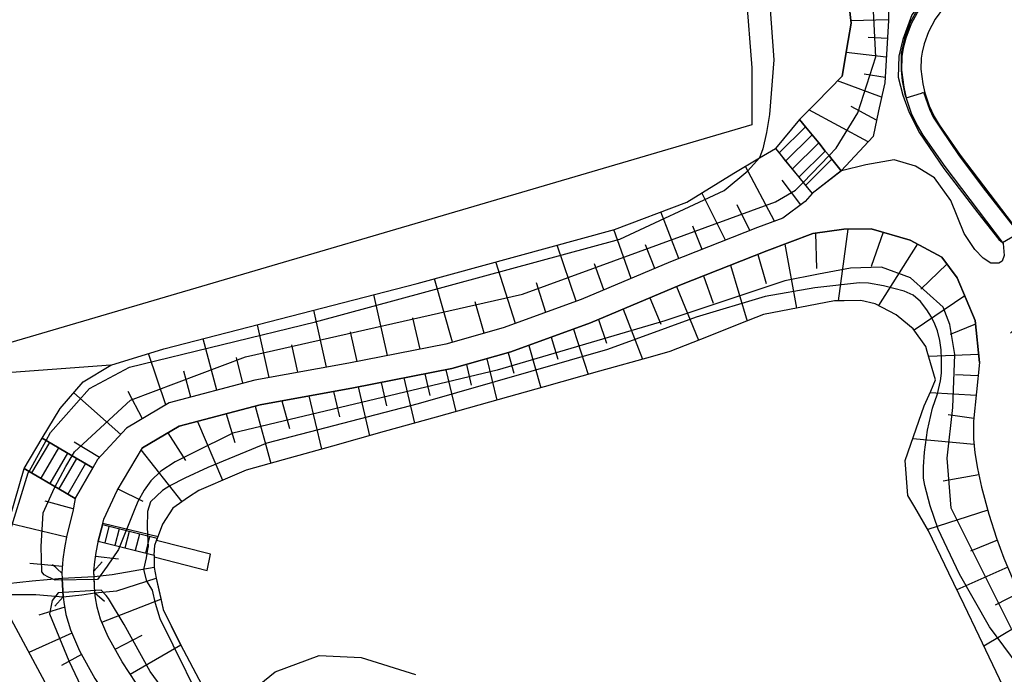
# Model space of a CAD drawing. Extents: x -24000 to -22000, y 94500 to 96000.
# Drawn here: x -22909 to -22791, y 94598 to 94676 of the extents above; entities that cross this region are included whole.
import ezdxf

# ---------------------------------------------------------------- set-up
doc = ezdxf.new("R2010")
doc.units = 0
for name, color, linetype in [('2106000', 7, 'Continuous'), ('2106001', 7, 'Continuous'), ('2203000', 7, 'Continuous'), ('2203990', 7, 'Continuous'), ('2214000', 7, 'Continuous'), ('2214111', 7, 'Continuous'), ('2214121', 7, 'Continuous'), ('2214990', 7, 'Continuous'), ('3002000', 7, 'Continuous'), ('5101000', 7, 'Continuous'), ('5101001', 7, 'Continuous'), ('5105000', 7, 'Continuous'), ('5105001', 7, 'Continuous'), ('6101110', 7, 'Continuous'), ('6101120', 7, 'Continuous'), ('6101990', 7, 'Continuous'), ('6110000', 7, 'Continuous'), ('6301000', 7, 'Continuous'), ('7102000', 7, 'Continuous'), ('7102001', 7, 'Continuous')]:
    doc.layers.add(name, color=color, linetype=linetype)

msp = doc.modelspace()

# ---------------------------------------------------------------- linework, layer by layer
at = {"layer": '2106000', "flags": 128}
for points in [[(-22795.63, 94680.05), (-22797.2, 94678.59), (-22798.56, 94677.1), (-22799.53, 94675.75), (-22800.33, 94674.25), (-22800.87, 94672.8), (-22801.11, 94671.84)], [(-22791.44, 94649.02), (-22791.34, 94647.56), (-22791.58, 94646.9), (-22791.97, 94646.67), (-22792.93, 94646.68), (-22793.83, 94647.27), (-22794.82, 94648.31), (-22796.1, 94650.2), (-22797.67, 94654.12), (-22799.62, 94656.83), (-22801.88, 94658.24), (-22804.42, 94659), (-22807.81, 94658.4), (-22810.73, 94657.69), (-22814.22, 94654.97), (-22815.04, 94654.03), (-22817.72, 94652.04), (-22820.71, 94650.92), (-22831.11, 94646.82), (-22841.73, 94642.34), (-22851.05, 94638.94), (-22857.87, 94637.01), (-22869.43, 94634.76), (-22880.66, 94632.72), (-22890.86, 94630.01), (-22895.93, 94627), (-22899.38, 94623.26), (-22899.94, 94622.25), (-22902.06, 94618.62)], [(-22794.26, 94634.83), (-22794.76, 94639.81), (-22796.94, 94644.92), (-22798.77, 94647.4), (-22802.52, 94649.42), (-22807.18, 94650.77), (-22810.42, 94650.72), (-22814.11, 94650.19), (-22819.63, 94648.12), (-22829.98, 94644.04), (-22840.63, 94639.55), (-22850.12, 94636.08), (-22857.17, 94634.09), (-22868.87, 94631.81), (-22880, 94629.79), (-22889.68, 94627.22), (-22894.03, 94624.64)], [(-22899.84, 94609.93), (-22899.71, 94611.04), (-22899.57, 94612.16), (-22899.33, 94613.42), (-22899.31, 94613.5), (-22898.82, 94615.47), (-22898.65, 94616.15), (-22897.07, 94619.57), (-22894.03, 94624.64)]]:
    msp.add_lwpolyline(points, dxfattribs=at)
at = {"layer": '2106001', "flags": 128}
for points in [[(-22797.19, 94681.73), (-22798.83, 94680.2), (-22800.34, 94678.54), (-22801.47, 94676.96), (-22802.42, 94675.19), (-22803.06, 94673.48), (-22803.35, 94672.29), (-22803.51, 94671.3), (-22803.54, 94669.66), (-22803.29, 94667.66), (-22802.99, 94666.34), (-22802.39, 94664.56), (-22801.68, 94663.09), (-22801, 94661.93), (-22798.41, 94658.21), (-22791.44, 94649.02)], [(-22801.11, 94671.84), (-22801.22, 94671.1), (-22801.25, 94669.78), (-22801.03, 94668.06), (-22800.78, 94666.97), (-22800.27, 94665.43), (-22799.66, 94664.17), (-22799.07, 94663.17), (-22796.56, 94659.55), (-22789.62, 94650.4), (-22785.03, 94644.31), (-22790.55, 94638.31)], [(-22794.26, 94634.83), (-22794.96, 94627.83), (-22794.97, 94625.73), (-22794.82, 94624.05), (-22794.52, 94622.18), (-22794.02, 94619.96), (-22793.14, 94616.75), (-22792.22, 94613.88), (-22791.35, 94611.49), (-22790.24, 94608.85), (-22789.11, 94606.72), (-22788.09, 94605.11), (-22786.19, 94602.43), (-22784.61, 94600.43), (-22782.32, 94597.76), (-22780.62, 94595.99), (-22777.91, 94593.43), (-22775.4, 94591.29), (-22773.03, 94589.42), (-22770.05, 94587.26), (-22767.96, 94585.91), (-22765.52, 94584.51)], [(-22902.06, 94618.62), (-22902.35, 94617.07), (-22903.06, 94614.23), (-22903.34, 94612.74), (-22903.51, 94611.38), (-22903.64, 94609.72), (-22903.6, 94609.07)], [(-22903.48, 94606.88), (-22903.6, 94609.07)], [(-22899.7, 94607.37), (-22899.84, 94609.93)], [(-22903.48, 94606.88), (-22903.42, 94606.26), (-22903.16, 94604.78), (-22902.62, 94602.93), (-22901.56, 94600.44), (-22899.71, 94597.16), (-22897.14, 94593.2), (-22889.2, 94581.44)], [(-22884.05, 94580.56), (-22893.96, 94595.3), (-22896.45, 94599.14), (-22898.14, 94602.13), (-22899.03, 94604.22), (-22899.44, 94605.64), (-22899.64, 94606.76), (-22899.7, 94607.37)]]:
    msp.add_lwpolyline(points, dxfattribs=at)
at = {"layer": '2203000', "flags": 128}
for points in [[(-22903.64, 94609.72), (-22903.6, 94609.07), (-22903.48, 94606.88)], [(-22899.7, 94607.37), (-22899.8, 94609.26), (-22899.84, 94609.93)]]:
    msp.add_lwpolyline(points, dxfattribs=at)
at = {"layer": '2203990', "flags": 128}
for points in [[(-22903.64, 94609.72), (-22904.76, 94610.72)], [(-22899.84, 94609.93), (-22898.83, 94611.05)], [(-22903.48, 94606.88), (-22904.47, 94605.76)], [(-22899.7, 94607.37), (-22898.58, 94606.37)]]:
    msp.add_lwpolyline(points, dxfattribs=at)
at = {"layer": '2214000', "flags": 128}
for points in [[(-22815.71, 94663.8), (-22815.01, 94662.94), (-22814.22, 94661.97), (-22813.43, 94661), (-22812.64, 94660.03), (-22812.2, 94659.49), (-22812.02, 94659.27), (-22811.85, 94659.06), (-22811.07, 94658.09), (-22810.74, 94657.69)], [(-22818.58, 94660.33), (-22818.16, 94659.81), (-22817.37, 94658.84), (-22816.58, 94657.87), (-22815.79, 94656.9), (-22815.29, 94656.28), (-22815.14, 94656.1), (-22815, 94655.93), (-22814.22, 94654.97)], [(-22906.01, 94625.8), (-22905.53, 94625.52), (-22902.42, 94623.7), (-22899.94, 94622.25)], [(-22902.06, 94618.62), (-22903.99, 94619.75), (-22907.56, 94621.84), (-22908.13, 94622.17)], [(-22892.27, 94613.84), (-22898.82, 94615.47)], [(-22899.31, 94613.5), (-22892.64, 94611.84)]]:
    msp.add_lwpolyline(points, dxfattribs=at)
at = {"layer": '2214111', "flags": 128}
for points in [[(-22810.74, 94657.69), (-22814.22, 94654.97)], [(-22902.06, 94618.62), (-22899.94, 94622.25)], [(-22898.82, 94615.47), (-22899.31, 94613.5)]]:
    msp.add_lwpolyline(points, dxfattribs=at)
at = {"layer": '2214121', "flags": 128}
for points in [[(-22815.71, 94663.8), (-22818.58, 94660.33)], [(-22908.13, 94622.17), (-22906.01, 94625.8)], [(-22892.64, 94611.84), (-22892.55, 94613.06), (-22892.35, 94613.61), (-22892.27, 94613.84)]]:
    msp.add_lwpolyline(points, dxfattribs=at)
at = {"layer": '2214990', "flags": 128}
for points in [[(-22818.16, 94659.81), (-22815.01, 94662.94)], [(-22817.37, 94658.84), (-22814.22, 94661.97)], [(-22816.58, 94657.87), (-22813.43, 94661)], [(-22815.79, 94656.9), (-22812.64, 94660.03)], [(-22815, 94655.93), (-22811.85, 94659.06)], [(-22905.13, 94625.29), (-22907.25, 94621.66)], [(-22904.05, 94624.66), (-22906.17, 94621.03)], [(-22902.97, 94624.03), (-22905.09, 94620.4)], [(-22901.89, 94623.39), (-22904.01, 94619.77)], [(-22900.81, 94622.76), (-22902.94, 94619.14)], [(-22898.04, 94615.28), (-22898.54, 94613.31)], [(-22896.82, 94614.98), (-22897.33, 94613.01)], [(-22895.61, 94614.67), (-22896.12, 94612.7)], [(-22894.4, 94614.37), (-22894.91, 94612.4)], [(-22893.18, 94614.07), (-22893.69, 94612.1)]]:
    msp.add_lwpolyline(points, dxfattribs=at)
at = {"layer": '3002000', "flags": 128}
msp.add_lwpolyline([(-22935.5, 94700.5), (-22839.54, 94726.47), (-22835.13, 94720.07), (-22831.35, 94712), (-22828.96, 94706.38), (-22826.26, 94704.43), (-22823.72, 94701.67), (-22822.7, 94699.29), (-22822.7, 94699.29), (-22821.52, 94695.59), (-22821.33, 94692.7), (-22822.13, 94688.62), (-22823.1, 94686.09), (-22822.09, 94678.59), (-22821.41, 94669.94), (-22821.39, 94663.17), (-22917.47, 94634.95)], dxfattribs=at)
at = {"layer": '5101000', "flags": 128}
for points in [[(-22903.6, 94609.07), (-22907.17, 94608.76), (-22910.14, 94608.44), (-22910.99, 94608.62), (-22911.8, 94609.06), (-22912.56, 94609.76), (-22914, 94611.5)], [(-22914.7, 94610.47), (-22913.51, 94608.9), (-22912.55, 94608.02), (-22911.44, 94607.41), (-22910.27, 94607.17), (-22906.76, 94607.18), (-22903.48, 94606.88)], [(-22892.63, 94610.37), (-22897.65, 94609.52), (-22899.8, 94609.26)], [(-22899.7, 94607.37), (-22897.1, 94607.61), (-22892.42, 94609.1)]]:
    msp.add_lwpolyline(points, dxfattribs=at)
at = {"layer": '5101001', "flags": 128}
for points in [[(-22892.63, 94610.37), (-22892.42, 94609.1)], [(-22899.8, 94609.26), (-22903.6, 94609.07)], [(-22903.48, 94606.88), (-22901.27, 94607.13), (-22899.7, 94607.37)]]:
    msp.add_lwpolyline(points, dxfattribs=at)
at = {"layer": '5105000', "flags": 128}
for points in [[(-22791.47, 94596.28), (-22794.3, 94602.18), (-22796.09, 94605.92), (-22797.92, 94609.72), (-22800.35, 94614.74), (-22801.98, 94617.57), (-22802.79, 94618.97), (-22803.13, 94623.14), (-22802.44, 94625.1), (-22800.84, 94629.66), (-22800.08, 94631.39), (-22799.49, 94632.75), (-22800.49, 94636.12), (-22800.66, 94636.71), (-22802.18, 94638.85), (-22803.29, 94639.75), (-22804.21, 94640.5), (-22806.68, 94641.8), (-22808.41, 94642.2), (-22810.41, 94642.19), (-22811.56, 94642.19), (-22820, 94640.54), (-22821.85, 94639.81), (-22827.52, 94637.57), (-22831.16, 94636.14), (-22833.26, 94635.55), (-22839.54, 94633.79), (-22846.16, 94631.93), (-22852.66, 94630.11), (-22859.04, 94628.32), (-22865.24, 94626.58), (-22871.4, 94624.85), (-22877.26, 94623.2), (-22881.66, 94621.97), (-22883.07, 94621.38), (-22887.33, 94619.58), (-22888.54, 94618.75), (-22890.43, 94617.45), (-22891.66, 94615.53), (-22892.27, 94613.84), (-22892.35, 94613.61)], [(-22892.65, 94611.64), (-22886.34, 94610.04), (-22885.93, 94611.98), (-22892.35, 94613.61)], [(-22892.65, 94611.64), (-22892.63, 94610.37)], [(-22892.42, 94609.1), (-22891.86, 94606.69), (-22891.55, 94605.39), (-22889.65, 94601.46), (-22889.15, 94600.51), (-22885.48, 94593.6)], [(-22881.19, 94595.52), (-22878.2, 94597.93), (-22872.99, 94599.9), (-22867.97, 94599.65), (-22861.48, 94597.61)]]:
    msp.add_lwpolyline(points, dxfattribs=at)
at = {"layer": '5105001', "flags": 128}
msp.add_lwpolyline([(-22892.63, 94610.37), (-22892.42, 94609.1)], dxfattribs=at)
at = {"layer": '6101110', "flags": 128}
for points in [[(-22806.75, 94695.76), (-22806.51, 94694.51), (-22806.02, 94691.94), (-22805.66, 94690.07), (-22805.4, 94686.06), (-22805.25, 94683.82), (-22805.19, 94682.78), (-22805.17, 94681.67), (-22805.14, 94679.23), (-22805.1, 94675.99), (-22805.09, 94675.61), (-22805.56, 94668.15), (-22805.68, 94667.63), (-22806.29, 94664.84), (-22806.95, 94661.77), (-22810.74, 94657.69)], [(-22814.22, 94654.97), (-22815.04, 94654.03), (-22817.72, 94652.04), (-22820.71, 94650.92), (-22831.11, 94646.82), (-22841.73, 94642.34), (-22851.05, 94638.94), (-22857.87, 94637.01), (-22869.43, 94634.76), (-22880.66, 94632.72), (-22890.86, 94630.01), (-22895.93, 94627), (-22899.38, 94623.26), (-22899.94, 94622.25)], [(-22898.82, 94615.47), (-22898.65, 94616.15), (-22897.07, 94619.57), (-22894.03, 94624.64), (-22889.68, 94627.22), (-22880, 94629.79), (-22868.87, 94631.81), (-22857.17, 94634.09), (-22850.12, 94636.08), (-22840.63, 94639.55), (-22829.98, 94644.04), (-22819.63, 94648.12), (-22814.11, 94650.19), (-22810.42, 94650.72), (-22807.18, 94650.77), (-22802.52, 94649.42), (-22798.77, 94647.4), (-22796.94, 94644.92), (-22794.76, 94639.81), (-22794.26, 94634.83), (-22794.96, 94627.83), (-22794.97, 94625.73), (-22794.82, 94624.05), (-22794.52, 94622.18), (-22794.02, 94619.96), (-22793.14, 94616.75), (-22792.22, 94613.88), (-22791.35, 94611.49), (-22790.24, 94608.85)], [(-22902.06, 94618.62), (-22902.35, 94617.07), (-22903.06, 94614.23), (-22903.34, 94612.74), (-22903.51, 94611.38), (-22903.64, 94609.72), (-22903.6, 94609.07)], [(-22899.8, 94609.26), (-22899.84, 94609.93), (-22899.71, 94611.04), (-22899.57, 94612.16), (-22899.33, 94613.42), (-22899.31, 94613.5)], [(-22903.48, 94606.88), (-22903.42, 94606.26), (-22903.16, 94604.78), (-22902.62, 94602.93), (-22901.56, 94600.44), (-22899.71, 94597.16), (-22897.14, 94593.2), (-22889.2, 94581.44)], [(-22884.05, 94580.56), (-22893.96, 94595.3), (-22896.45, 94599.14), (-22898.14, 94602.13), (-22899.03, 94604.22), (-22899.44, 94605.64), (-22899.64, 94606.76), (-22899.7, 94607.37)]]:
    msp.add_lwpolyline(points, dxfattribs=at)
at = {"layer": '6101120', "flags": 128}
for points in [[(-22810.74, 94657.69), (-22811.07, 94658.09), (-22811.85, 94659.06), (-22812.02, 94659.27), (-22812.2, 94659.49), (-22812.64, 94660.03), (-22813.43, 94661), (-22814.22, 94661.97), (-22815.01, 94662.94), (-22815.71, 94663.8), (-22813.71, 94665.83), (-22810.63, 94668.97), (-22809.9, 94673.22), (-22809.55, 94675.28), (-22810.02, 94679.43), (-22810.53, 94683.91), (-22811.06, 94688.61), (-22812.3, 94693.8), (-22813.22, 94697.7), (-22806.75, 94695.76)], [(-22899.94, 94622.25), (-22902.42, 94623.7), (-22905.53, 94625.52), (-22906.01, 94625.8), (-22903.85, 94629.32), (-22901.09, 94632.5), (-22897.81, 94634.52), (-22891.48, 94636.44), (-22861.3, 94644.24), (-22837.76, 94650.69), (-22829.14, 94653.95), (-22823.54, 94657.39), (-22820.47, 94659.21), (-22818.58, 94660.33), (-22815.29, 94656.28), (-22815.14, 94656.1), (-22814.22, 94654.97)], [(-22791.47, 94596.28), (-22794.3, 94602.18), (-22796.09, 94605.92), (-22797.92, 94609.72), (-22800.35, 94614.74), (-22801.98, 94617.57), (-22802.79, 94618.97), (-22803.13, 94623.14), (-22802.44, 94625.1), (-22800.84, 94629.66), (-22800.08, 94631.39), (-22799.49, 94632.75), (-22800.49, 94636.12), (-22800.66, 94636.71), (-22802.18, 94638.85), (-22803.29, 94639.75), (-22804.21, 94640.5), (-22806.68, 94641.8), (-22808.41, 94642.2), (-22810.41, 94642.19), (-22811.56, 94642.19), (-22820, 94640.54), (-22821.85, 94639.81), (-22827.52, 94637.57), (-22831.16, 94636.14), (-22833.26, 94635.55), (-22839.54, 94633.79), (-22846.16, 94631.93), (-22852.66, 94630.11), (-22859.04, 94628.32), (-22865.24, 94626.58), (-22871.4, 94624.85), (-22877.26, 94623.2), (-22881.66, 94621.97), (-22883.07, 94621.38), (-22887.33, 94619.58), (-22888.54, 94618.75), (-22890.43, 94617.45), (-22891.66, 94615.53), (-22892.27, 94613.84), (-22898.82, 94615.47)], [(-22903.6, 94609.07), (-22907.17, 94608.76), (-22910.14, 94608.44), (-22910.99, 94608.62), (-22911.8, 94609.06), (-22911.53, 94610.61), (-22908.13, 94622.17), (-22907.56, 94621.84), (-22903.99, 94619.75), (-22902.06, 94618.62)], [(-22899.31, 94613.5), (-22892.64, 94611.84), (-22892.65, 94611.64), (-22892.63, 94610.37), (-22897.65, 94609.52), (-22899.8, 94609.26)], [(-22899.7, 94607.37), (-22897.1, 94607.61), (-22892.42, 94609.1), (-22891.55, 94605.39), (-22889.15, 94600.51), (-22885.48, 94593.6), (-22884.13, 94591.61), (-22884.05, 94580.56)], [(-22889.2, 94581.44), (-22895.42, 94577.75), (-22896.15, 94579.61), (-22897.59, 94581.72), (-22911.44, 94607.41), (-22910.27, 94607.17), (-22906.76, 94607.18), (-22903.48, 94606.88)]]:
    msp.add_lwpolyline(points, dxfattribs=at)
at = {"layer": '6101990', "flags": 128}
for points in [[(-22805.09, 94675.69), (-22809.58, 94675.55)], [(-22805.23, 94673.45), (-22807.52, 94673.59)], [(-22805.37, 94671.21), (-22810.15, 94671.77)], [(-22805.52, 94668.81), (-22808.02, 94669.21)], [(-22805.94, 94666.44), (-22811.19, 94668.4)], [(-22807.53, 94661.15), (-22814.59, 94664.93)], [(-22806.53, 94663.7), (-22809.56, 94665.34)], [(-22818.68, 94651.68), (-22822.16, 94658.21)], [(-22815.57, 94653.64), (-22817.79, 94656.56)], [(-22824.55, 94649.4), (-22827.36, 94655.05)], [(-22830.1, 94647.22), (-22832.25, 94652.78)], [(-22821.62, 94650.56), (-22823.14, 94653.63)], [(-22835.8, 94644.84), (-22837.85, 94650.67)], [(-22827.33, 94648.31), (-22828.42, 94651.06)], [(-22813.82, 94650.24), (-22813.71, 94646.01)], [(-22809.97, 94650.72), (-22811.1, 94642.19)], [(-22805.73, 94650.35), (-22807.19, 94646.27)], [(-22801.67, 94648.96), (-22806.31, 94641.6)], [(-22842.33, 94642.12), (-22844.59, 94648.82)], [(-22832.96, 94646.04), (-22834.06, 94648.86)], [(-22817.46, 94648.94), (-22816.08, 94641.31)], [(-22849.56, 94639.48), (-22851.9, 94646.82)], [(-22820.7, 94647.7), (-22819.7, 94644.25)], [(-22839.06, 94643.47), (-22840.15, 94646.6)], [(-22823.93, 94646.42), (-22821.97, 94639.76)], [(-22798.15, 94646.55), (-22801.25, 94643.57)], [(-22857.1, 94637.23), (-22859.21, 94644.81)], [(-22845.94, 94640.8), (-22847.06, 94644.32)], [(-22827.15, 94645.15), (-22826.01, 94641.89)], [(-22830.36, 94643.88), (-22827.75, 94637.48)], [(-22864.81, 94635.66), (-22866.45, 94642.91)], [(-22853.31, 94638.3), (-22854.39, 94642.07)], [(-22833.54, 94642.54), (-22832.25, 94639.38)], [(-22796.03, 94642.79), (-22802.06, 94638.68)], [(-22872.11, 94634.27), (-22873.6, 94641.06)], [(-22836.73, 94641.19), (-22834.44, 94635.22)], [(-22860.94, 94636.41), (-22861.79, 94640.15)], [(-22839.67, 94639.95), (-22838.74, 94637.11)], [(-22878.94, 94633.04), (-22880.32, 94639.32)], [(-22868.45, 94634.95), (-22869.25, 94638.46)], [(-22842.66, 94638.81), (-22840.92, 94633.4)], [(-22794.72, 94639.4), (-22797.76, 94638.15)], [(-22885.19, 94631.52), (-22886.8, 94637.65)], [(-22845.33, 94637.83), (-22844.54, 94635.22)], [(-22875.53, 94633.65), (-22876.24, 94636.92)], [(-22847.99, 94636.86), (-22846.57, 94631.81)], [(-22891.27, 94629.76), (-22893.32, 94635.88)], [(-22882.08, 94632.34), (-22882.84, 94635.41)], [(-22852.99, 94635.27), (-22851.8, 94630.35)], [(-22850.46, 94635.99), (-22849.78, 94633.55)], [(-22794.35, 94635.77), (-22800.32, 94635.53)], [(-22888.26, 94630.7), (-22889.09, 94633.77)], [(-22857.87, 94633.95), (-22856.69, 94628.98)], [(-22855.42, 94634.58), (-22854.84, 94632.12)], [(-22862.89, 94632.98), (-22861.63, 94627.59)], [(-22860.38, 94633.46), (-22859.77, 94630.88)], [(-22794.42, 94633.23), (-22797.14, 94633.37)], [(-22894.05, 94628.12), (-22895.75, 94631.37)], [(-22871.25, 94631.38), (-22870.55, 94628.33)], [(-22868.31, 94631.92), (-22866.97, 94626.09)], [(-22865.6, 94632.45), (-22864.96, 94629.64)], [(-22896.63, 94626.24), (-22902.2, 94631.22)], [(-22877.41, 94630.26), (-22876.51, 94626.96)], [(-22874.2, 94630.85), (-22872.7, 94624.48)], [(-22794.65, 94630.87), (-22800.16, 94631.2)], [(-22880.62, 94629.63), (-22878.74, 94622.79)], [(-22884.04, 94628.72), (-22883.01, 94625.28)], [(-22794.93, 94628.13), (-22798, 94628.57)], [(-22887.47, 94627.8), (-22884.48, 94620.79)], [(-22891, 94626.44), (-22888.9, 94623.12)], [(-22794.91, 94625.03), (-22802.21, 94625.74)], [(-22899.16, 94623.49), (-22902.16, 94625.33)], [(-22894.23, 94624.42), (-22889.33, 94618.21)], [(-22794.34, 94621.41), (-22798.6, 94620.66)], [(-22896.96, 94619.76), (-22893.98, 94618.28)], [(-22902.29, 94617.39), (-22905.65, 94618.27)], [(-22793.27, 94617.22), (-22800.44, 94614.9)], [(-22903.1, 94614.01), (-22910.04, 94615.66)], [(-22898.78, 94615.66), (-22892.18, 94614.08)], [(-22792.13, 94613.63), (-22795.34, 94612.32)], [(-22899.62, 94611.75), (-22896.9, 94611.4)], [(-22903.58, 94610.48), (-22907.47, 94610.84)], [(-22790.89, 94610.4), (-22796.96, 94607.73)], [(-22789.47, 94607.4), (-22792.41, 94605.89)], [(-22903.31, 94605.64), (-22906.39, 94604.7)], [(-22898.88, 94603.88), (-22891.84, 94606.62)], [(-22787.73, 94604.59), (-22793.73, 94601)], [(-22902.46, 94602.55), (-22907.58, 94600.25)], [(-22897.29, 94600.63), (-22894.07, 94602.31)], [(-22895.49, 94597.65), (-22889.47, 94601.17)], [(-22901.31, 94599.99), (-22903.67, 94598.7)]]:
    msp.add_lwpolyline(points, dxfattribs=at)
at = {"layer": '6110000', "flags": 128}
for points in [[(-22813.22, 94697.7), (-22812.3, 94693.8), (-22811.06, 94688.61), (-22810.53, 94683.91), (-22810.02, 94679.43), (-22809.55, 94675.28), (-22809.9, 94673.22), (-22810.63, 94668.97)], [(-22797.19, 94681.73), (-22798.83, 94680.2), (-22800.34, 94678.54), (-22801.47, 94676.96), (-22802.42, 94675.19), (-22803.06, 94673.48), (-22803.35, 94672.29), (-22803.51, 94671.3), (-22803.54, 94669.66), (-22803.29, 94667.66), (-22802.99, 94666.34), (-22802.39, 94664.56), (-22801.68, 94663.09), (-22801, 94661.93), (-22798.41, 94658.21), (-22791.44, 94649.02)], [(-22801.11, 94671.84), (-22801.22, 94671.1), (-22801.25, 94669.78), (-22801.03, 94668.06), (-22800.78, 94666.97), (-22800.27, 94665.43), (-22799.66, 94664.17), (-22799.07, 94663.17), (-22796.56, 94659.55), (-22789.62, 94650.4), (-22785.03, 94644.31), (-22790.55, 94638.31)]]:
    msp.add_lwpolyline(points, dxfattribs=at)
at = {"layer": '6301000', "flags": 128}
msp.add_lwpolyline([(-22897.81, 94634.52), (-22925.81, 94632.45)], dxfattribs=at)
at = {"layer": '7102000', "flags": 128}
msp.add_lwpolyline([(-22821.03, 94695.71), (-22820.52, 94693.54), (-22820.19, 94690.62), (-22818.77, 94670.91), (-22819.1, 94666.9), (-22819.31, 94664.41), (-22819.64, 94662.24), (-22820.07, 94660.29), (-22820.47, 94659.21)], dxfattribs=at)
at = {"layer": '7102001', "flags": 128}
for points in [[(-22797.57, 94682.67), (-22797.68, 94681.87), (-22799.18, 94680.39), (-22802.34, 94676.28), (-22803.42, 94673.34), (-22803.87, 94671.34), (-22803.95, 94668.83), (-22803.42, 94666.7), (-22802.64, 94664.62), (-22801.4, 94662.2), (-22798.53, 94657.96), (-22794.46, 94652.67), (-22791.95, 94649.47), (-22791.51, 94649.11)], [(-22797.07, 94682.58), (-22797.93, 94681.31), (-22799.87, 94679.24), (-22800.47, 94678.5), (-22801.65, 94676.96), (-22802.55, 94675.28), (-22803.22, 94673.41), (-22803.59, 94671.69), (-22803.61, 94670.57), (-22803.6, 94669.68), (-22803.5, 94668.42), (-22803.14, 94666.62), (-22802.99, 94666.36)], [(-22903.19, 94622.44), (-22902.42, 94623.7), (-22902.13, 94624.18), (-22895.46, 94630.35), (-22881.77, 94635.5), (-22848.72, 94642.97), (-22818.59, 94653.96), (-22816.18, 94655.36), (-22815.29, 94656.28), (-22812.2, 94659.49), (-22811.35, 94660.36), (-22808.76, 94664.6), (-22806.61, 94671.27), (-22806.91, 94676.72)], [(-22802.99, 94666.36), (-22801.18, 94666.95)], [(-22801.18, 94666.95), (-22800.92, 94667.04), (-22800.21, 94665.04), (-22799.77, 94664.09), (-22798.91, 94662.78), (-22796.67, 94659.48), (-22793.81, 94655.63), (-22789.65, 94650.34), (-22787.39, 94647.33), (-22785.13, 94644.28), (-22787.47, 94641.78), (-22787.67, 94641.44)], [(-22910.81, 94611.19), (-22910.07, 94613.8), (-22907.66, 94621.66), (-22907.56, 94621.84), (-22905.53, 94625.52), (-22905, 94626.47), (-22900.34, 94631.72), (-22895.58, 94634.26), (-22873.43, 94639.67), (-22837.15, 94649.53), (-22824.69, 94655.34), (-22821.86, 94657.66), (-22820.47, 94659.21)], [(-22791.51, 94649.11), (-22789.8, 94650.11)], [(-22787.69, 94600.1), (-22790.44, 94603.06), (-22797.63, 94617.46), (-22798.12, 94623.4), (-22797.45, 94629.45), (-22797.22, 94635.77), (-22797.79, 94639.36), (-22798.58, 94641.41), (-22802.48, 94644.92), (-22805.93, 94646.17), (-22809.64, 94646.08), (-22813.45, 94645.37), (-22817.45, 94644.57), (-22821.63, 94643.15), (-22831.77, 94639.78), (-22851.75, 94633.91), (-22883.27, 94626.4), (-22888.01, 94624.04)], [(-22789.66, 94598.71), (-22793.06, 94603.29), (-22796.65, 94609.6), (-22799.17, 94614.96), (-22800.15, 94617.75), (-22800.79, 94620.15), (-22800.93, 94621.04), (-22800.93, 94622.37), (-22800.82, 94624.13), (-22800.46, 94626.75), (-22799.85, 94629.37), (-22799.28, 94631.1), (-22798.9, 94632.65), (-22798.78, 94633.55), (-22798.78, 94635.23), (-22798.84, 94636.32), (-22799, 94637.44), (-22799.27, 94638.59), (-22799.58, 94639.39), (-22800, 94640.23), (-22800.53, 94641.12), (-22801.28, 94642.1), (-22802.18, 94642.84), (-22803.25, 94643.34), (-22805.72, 94643.98), (-22807.48, 94644.3), (-22808.55, 94644.31), (-22813.9, 94643.74), (-22819.8, 94642.68), (-22828.04, 94640.22), (-22838.62, 94636.37), (-22861.17, 94629.9), (-22879.21, 94625.2), (-22886.23, 94622.3), (-22888.99, 94621.05), (-22890.79, 94620.13), (-22891.63, 94619.55), (-22893.06, 94618.2), (-22893.42, 94617.04), (-22893.47, 94615.13), (-22893.34, 94612.81)], [(-22888.01, 94624.04), (-22890.14, 94622.96), (-22891.85, 94621.87), (-22893.02, 94620.73), (-22893.82, 94619.61), (-22894.57, 94618.24), (-22895.01, 94617.16), (-22896.88, 94612.54), (-22898.26, 94610.53), (-22899.41, 94608.96), (-22904.46, 94608.85), (-22905.3, 94609.26), (-22905.77, 94609.51), (-22906.02, 94609.87), (-22906.11, 94612.88), (-22905.89, 94616.89), (-22904.52, 94619.89), (-22903.19, 94622.44)], [(-22884.13, 94591.32), (-22884.48, 94591.13), (-22885.07, 94591.13), (-22885.7, 94591.62), (-22891.91, 94604.25), (-22892.47, 94606.1), (-22892.83, 94607.67), (-22893.5, 94608.76), (-22893.87, 94610.16), (-22893.54, 94611.53), (-22893.34, 94612.81)], [(-22884.09, 94586.53), (-22884.16, 94586.46), (-22884.69, 94586.5), (-22893.12, 94597.97), (-22896.21, 94603.59), (-22898.07, 94606.7), (-22898.37, 94607.04), (-22898.95, 94607.69), (-22904.09, 94607.34), (-22904.81, 94606.43), (-22905.1, 94604.87), (-22902.83, 94599.27), (-22898.53, 94590.21), (-22892.2, 94579.99), (-22895.33, 94578.15), (-22895.91, 94579.28), (-22897.53, 94578.62)]]:
    msp.add_lwpolyline(points, dxfattribs=at)

doc.saveas('drawing.dxf')
